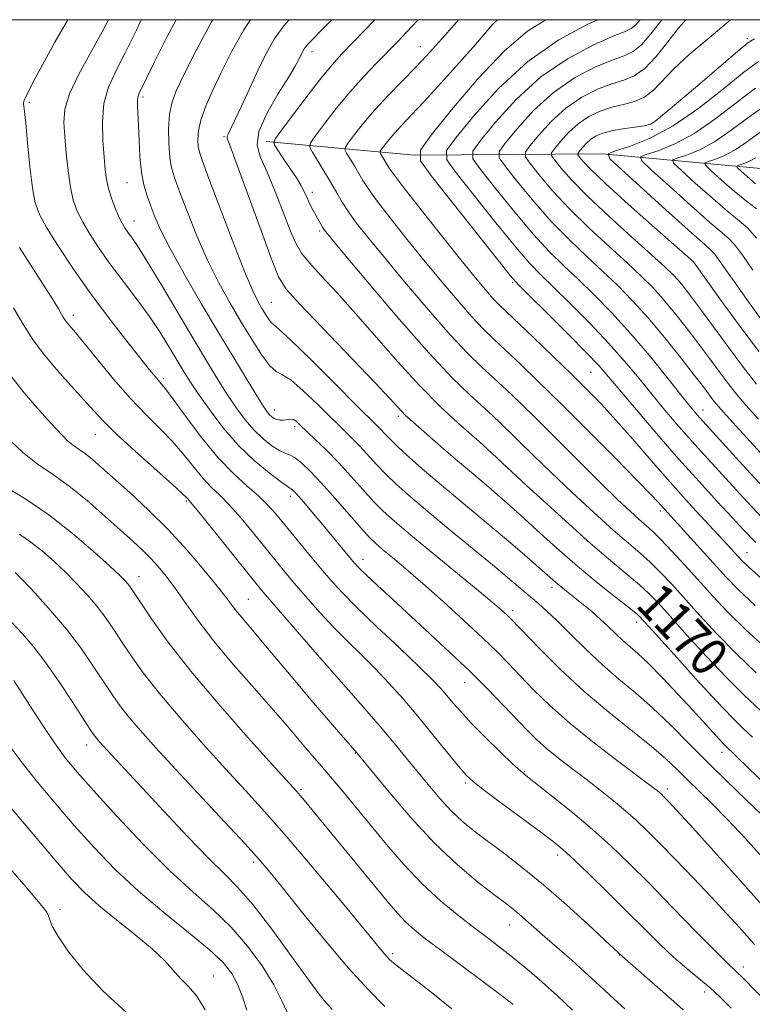
# Model space of a CAD drawing. Extents: x 2052300 to 2055200, y 329800 to 332700.
# Drawn here: x 2053755 to 2053910, y 332293 to 332500 of the extents above; entities that cross this region are included whole.
import ezdxf
from ezdxf.enums import TextEntityAlignment as Align

# ---------------------------------------------------------------- set-up
doc = ezdxf.new("R2010")
doc.units = 0
doc.header["$MEASUREMENT"] = 0
for name, color, linetype, lineweight in [('32000', 7, 'Continuous', 0), ('DTM HARD BREAKLINE', 7, 'Continuous', 0), ('DTM SPOT ELEVATION', 2, 'Continuous', 13), ('INDEX CONTOUR', 41, 'Continuous', 13), ('INDEX CONTOUR LABEL', 244, 'Continuous', 0), ('INTERMEDIATE CONTOUR', 44, 'Continuous', 0)]:
    doc.layers.add(name, color=color, linetype=linetype, lineweight=lineweight)
doc.styles.add('Style-ITALICS', font='ITALICS.shx')

msp = doc.modelspace()

# ---------------------------------------------------------------- linework, layer by layer
at = {"layer": '32000', "flags": 128}
msp.add_lwpolyline([(2052500, 330000), (2055000, 330000), (2055000, 332500), (2052500, 332500), (2052500, 330000)], dxfattribs=at)
at = {"layer": 'DTM HARD BREAKLINE'}
msp.add_polyline3d([(2053807.15, 332474.33, 1168.36), (2053838.41, 332471.45, 1160.03), (2053878.04, 332471.71, 1146.11), (2053917.41, 332468.11, 1134.73), (2053972.48, 332467.74, 1115.74), (2054019.3, 332459.16, 1098.57), (2054072.89, 332455.36, 1071.24), (2054112.53, 332456.03, 1051.73), (2054149.92, 332455.5, 1028.16), (2054182.85, 332456.26, 1009.16), (2054210.14, 332446.33, 983.76), (2054225.735, 332450.51, 972.635), (2054240.937, 332460.734, 962.26), (2054252.059, 332470.163, 951.51)], dxfattribs=at)
at = {"layer": 'DTM SPOT ELEVATION'}
for p in [(2053908.55, 332496.03, 1148.35), (2053839.58, 332494.35, 1164.77), (2053816.77, 332493.3, 1169.48), (2053781.13, 332483.74, 1177.67), (2053757.18, 332482.57, 1183.73), (2053888.45, 332476.93, 1147.7), (2053798.22, 332475.34, 1172.2), (2053777.75, 332465.64, 1178.9), (2053816.88, 332463.62, 1167.48), (2053779.25, 332457.6, 1179.3), (2053818.38, 332455.52, 1168.28), (2053897.21, 332449.02, 1147.98), (2053859.11, 332444.69, 1160.18), (2053808.24, 332440.47, 1173.08), (2053766.44, 332437.75, 1185.5), (2053875.49, 332425.74, 1160.98), (2053785.46, 332424.36, 1183.7), (2053808.85, 332417.79, 1177.38), (2053899.23, 332417.78, 1155.28), (2053834.98, 332416.42, 1172.38), (2053771.1, 332412.63, 1188.8), (2053813.12, 332414.26, 1178.38), (2053852.54, 332410.74, 1169.98), (2053790.27, 332398.61, 1188.2), (2053812.21, 332399.62, 1182.48), (2053890.17, 332396.52, 1164.38), (2053908.46, 332387.76, 1161.18), (2053827.55, 332386.35, 1181.38), (2053780.31, 332382.71, 1193.3), (2053867.34, 332380.4, 1174.48), (2053803.36, 332377.89, 1189.08), (2053859.06, 332375.5, 1177.58), (2053885.21, 332373.03, 1172.58), (2053818.49, 332365.65, 1187.98), (2053848.96, 332360.33, 1182.78), (2053769.28, 332347.22, 1200.62), (2053825.9, 332345.54, 1190.08), (2053903.18, 332345.69, 1174.58), (2053861.58, 332341.65, 1183.86), (2053849.19, 332339.24, 1186.26), (2053891.67, 332337.98, 1179.56), (2053814.47, 332337.78, 1193.76), (2053868.57, 332324.08, 1186.46), (2053804.49, 332322.48, 1198.36), (2053763.66, 332312.62, 1207.5), (2053858.41, 332309.33, 1190.76), (2053833.77, 332303.23, 1195.66), (2053881.54, 332302.96, 1188.06), (2053907.71, 332300.49, 1183.46), (2053796.06, 332298.53, 1205.2), (2053899.56, 332295.16, 1186.56), (2053818.88, 332294.05, 1199.96)]:
    msp.add_point(p, dxfattribs=at)
at = {"layer": 'INDEX CONTOUR'}
for points in [[(2053913.315, 332311.652, 1180), (2053905.921, 332319.919, 1180), (2053900.832, 332325.577, 1180), (2053896.39, 332330.49, 1180), (2053893.572, 332333.581, 1180), (2053892.1, 332335.167, 1180), (2053890.894, 332336.404, 1180), (2053890.49, 332336.792, 1180), (2053890.087, 332337.15, 1180), (2053889.522, 332337.61, 1180), (2053888.267, 332338.568, 1180), (2053881.485, 332343.639, 1180), (2053876.326, 332347.594, 1180), (2053871.214, 332351.728, 1180), (2053866.938, 332355.523, 1180), (2053863.496, 332358.874, 1180), (2053860.692, 332361.775, 1180), (2053858.276, 332364.298, 1180), (2053855.796, 332366.815, 1180), (2053852.744, 332369.771, 1180), (2053848.801, 332373.447, 1180), (2053844.399, 332377.453, 1180), (2053840.151, 332381.23, 1180), (2053836.571, 332384.326, 1180), (2053833.747, 332386.703, 1180), (2053831.664, 332388.43, 1180), (2053830.213, 332389.665, 1180), (2053828.914, 332390.926, 1180), (2053827.189, 332392.815, 1180), (2053821.664, 332399.155, 1180), (2053818.776, 332402.403, 1180), (2053816.427, 332404.895, 1180), (2053814.618, 332406.614, 1180), (2053813.236, 332407.684, 1180), (2053812.148, 332408.263, 1180), (2053811.122, 332408.665, 1180), (2053809.903, 332409.241, 1180), (2053808.307, 332410.268, 1180), (2053806.452, 332411.744, 1180), (2053804.523, 332413.592, 1180), (2053802.666, 332415.747, 1180), (2053800.865, 332418.177, 1180), (2053799.06, 332420.863, 1180), (2053797.161, 332423.849, 1180), (2053794.947, 332427.469, 1180), (2053792.163, 332432.119, 1180), (2053785.108, 332443.992, 1180), (2053782.025, 332449.095, 1180), (2053779.962, 332452.37, 1180), (2053778.727, 332454.189, 1180), (2053777.958, 332455.241, 1180), (2053777.338, 332456.131, 1180), (2053776.737, 332457.147, 1180), (2053776.073, 332458.497, 1180), (2053775.3, 332460.305, 1180), (2053774.519, 332462.377, 1180), (2053773.869, 332464.441, 1180), (2053773.447, 332466.339, 1180), (2053773.177, 332468.388, 1180), (2053772.941, 332471.023, 1180), (2053772.685, 332474.511, 1180), (2053772.598, 332478.469, 1180), (2053772.933, 332482.347, 1180), (2053773.885, 332485.783, 1180), (2053775.411, 332489.16, 1180), (2053777.411, 332493.05, 1180), (2053779.752, 332497.799, 1180), (2053780.8, 332500.001, 1180)], [(2053911.292, 332354.507, 1170), (2053907.883, 332357.723, 1170), (2053904.137, 332361.421, 1170), (2053899.963, 332365.826, 1170), (2053895.812, 332370.378, 1170), (2053892.274, 332374.324, 1170), (2053889.737, 332377.131, 1170), (2053887.794, 332379.146, 1170), (2053885.837, 332380.933, 1170), (2053879.765, 332385.979, 1170), (2053874.874, 332390.204, 1170), (2053868.564, 332395.88, 1170), (2053862.019, 332401.885, 1170), (2053853.713, 332409.571, 1170), (2053852.058, 332411.075, 1170), (2053847.59, 332415.03, 1170), (2053843.803, 332418.551, 1170), (2053839.432, 332422.926, 1170), (2053834.854, 332427.918, 1170), (2053825.968, 332438.087, 1170), (2053822.051, 332442.433, 1170), (2053818.739, 332446.027, 1170), (2053816.22, 332448.805, 1170), (2053814.572, 332450.844, 1170), (2053813.418, 332452.8, 1170), (2053812.272, 332455.469, 1170), (2053809.039, 332463.821, 1170), (2053807.333, 332467.912, 1170), (2053805.93, 332470.986, 1170), (2053805.21, 332473.565, 1170), (2053805.581, 332476.465, 1170), (2053807.244, 332480.225, 1170), (2053809.586, 332484.288, 1170), (2053811.79, 332487.82, 1170), (2053813.224, 332490.196, 1170), (2053814.006, 332491.621, 1170), (2053814.781, 332493.214, 1170), (2053815.133, 332493.838, 1170), (2053815.546, 332494.42, 1170), (2053816.145, 332495.085, 1170), (2053819.624, 332498.644, 1170), (2053820.929, 332500.001, 1170)], [(2053910.346, 332389.894, 1160), (2053907.809, 332392.464, 1160), (2053905.335, 332395.121, 1160), (2053902.189, 332398.524, 1160), (2053898.369, 332402.702, 1160), (2053894.051, 332407.525, 1160), (2053889.48, 332412.765, 1160), (2053885.158, 332417.811, 1160), (2053879.282, 332424.784, 1160), (2053877.278, 332427.062, 1160), (2053874.626, 332429.851, 1160), (2053870.673, 332433.841, 1160), (2053866.244, 332438.25, 1160), (2053862.528, 332441.924, 1160), (2053860.285, 332444.171, 1160), (2053858.55, 332446.127, 1160), (2053855.929, 332449.391, 1160), (2053841.972, 332467.048, 1160), (2053839.651, 332470.303, 1160), (2053839.627, 332472.541, 1160), (2053841.881, 332475.683, 1160), (2053846.215, 332481.044, 1160), (2053851.731, 332487.535, 1160), (2053857.355, 332493.465, 1160), (2053862.214, 332497.55, 1160), (2053866.046, 332500.001, 1160)], [(2053910.461, 332423.261, 1150), (2053907.734, 332426.717, 1150), (2053904.688, 332430.783, 1150), (2053898.88, 332438.745, 1150), (2053896.793, 332441.555, 1150), (2053895.237, 332443.563, 1150), (2053894.002, 332445.047, 1150), (2053892.813, 332446.345, 1150), (2053891.137, 332447.967, 1150), (2053888.375, 332450.476, 1150), (2053884.197, 332454.207, 1150), (2053879.351, 332458.586, 1150), (2053874.849, 332462.817, 1150), (2053871.501, 332466.238, 1150), (2053869.276, 332468.752, 1150), (2053867.939, 332470.404, 1150), (2053867.289, 332471.316, 1150), (2053867.282, 332471.943, 1150), (2053867.913, 332472.823, 1150), (2053869.152, 332474.335, 1150), (2053870.871, 332476.23, 1150), (2053872.918, 332478.099, 1150), (2053875.159, 332479.612, 1150), (2053877.524, 332480.747, 1150), (2053879.961, 332481.559, 1150), (2053882.409, 332482.142, 1150), (2053884.756, 332482.751, 1150), (2053886.884, 332483.679, 1150), (2053888.76, 332485.161, 1150), (2053893.133, 332489.717, 1150), (2053896.316, 332492.642, 1150), (2053899.98, 332495.783, 1150), (2053904.974, 332500.001, 1150)], [(2053910.456, 332460.178, 1140), (2053908.35, 332461.748, 1140), (2053905.736, 332463.911, 1140), (2053903.043, 332466.279, 1140), (2053900.878, 332468.234, 1140), (2053899.722, 332469.332, 1140), (2053899.56, 332469.815, 1140), (2053900.256, 332470.097, 1140), (2053901.664, 332470.543, 1140), (2053903.62, 332471.329, 1140), (2053905.955, 332472.578, 1140), (2053908.558, 332474.358, 1140), (2053911.558, 332476.518, 1140)], [(2053882.747, 332291.619, 1190), (2053880.426, 332293.72, 1190), (2053876.476, 332297.429, 1190), (2053874.252, 332299.469, 1190), (2053871.526, 332301.876, 1190), (2053865.847, 332306.81, 1190), (2053861.879, 332310.347, 1190), (2053860.433, 332311.611, 1190), (2053859.091, 332312.705, 1190), (2053857.463, 332313.954, 1190), (2053855.112, 332315.729, 1190), (2053851.72, 332318.353, 1190), (2053847.448, 332321.944, 1190), (2053842.577, 332326.573, 1190), (2053837.458, 332332.112, 1190), (2053832.737, 332337.64, 1190), (2053829.126, 332342.041, 1190), (2053825.91, 332345.974, 1190), (2053822.36, 332349.981, 1190), (2053819.731, 332352.986, 1190), (2053816.584, 332356.659, 1190), (2053813.13, 332360.777, 1190), (2053806.651, 332368.563, 1190), (2053804.254, 332371.379, 1190), (2053802.446, 332373.482, 1190), (2053801.075, 332375.121, 1190), (2053799.944, 332376.579, 1190), (2053798.662, 332378.285, 1190), (2053796.791, 332380.701, 1190), (2053794.007, 332384.133, 1190), (2053790.478, 332388.259, 1190), (2053786.485, 332392.598, 1190), (2053782.328, 332396.718, 1190), (2053778.364, 332400.388, 1190), (2053772.408, 332405.697, 1190), (2053770.518, 332407.341, 1190), (2053769.028, 332408.543, 1190), (2053767.709, 332409.485, 1190), (2053766.484, 332410.333, 1190), (2053765.322, 332411.247, 1190), (2053764.156, 332412.382, 1190), (2053762.804, 332413.864, 1190), (2053761.051, 332415.815, 1190), (2053758.761, 332418.328, 1190), (2053756.104, 332421.391, 1190), (2053753.327, 332424.96, 1190)], [(2053821.046, 332291.538, 1200), (2053819.317, 332293.406, 1200), (2053818.007, 332295.05, 1200), (2053812.561, 332302.63, 1200), (2053808.321, 332308.403, 1200), (2053804.291, 332313.624, 1200), (2053801.161, 332317.237, 1200), (2053798.362, 332320.049, 1200), (2053795.011, 332323.336, 1200), (2053790.53, 332327.977, 1200), (2053785.559, 332333.275, 1200), (2053772.786, 332347.025, 1200), (2053771.949, 332347.957, 1200), (2053771.337, 332348.677, 1200), (2053770.819, 332349.357, 1200), (2053770.043, 332350.508, 1200), (2053766.23, 332356.365, 1200), (2053763.335, 332360.719, 1200), (2053760.464, 332364.842, 1200), (2053758.012, 332368.037, 1200), (2053755.761, 332370.615, 1200), (2053753.34, 332373.141, 1200)]]:
    msp.add_polyline3d(points, dxfattribs=at)
at = {"layer": 'INTERMEDIATE CONTOUR'}
for points in [[(2053912.896, 332292.763, 1184), (2053907.643, 332298.077, 1184), (2053904.419, 332301.192, 1184), (2053901.87, 332303.728, 1184), (2053897.785, 332307.897, 1184), (2053892.791, 332313.022, 1184), (2053887.826, 332318.094, 1184), (2053883.584, 332322.346, 1184), (2053879.79, 332325.975, 1184), (2053875.926, 332329.422, 1184), (2053871.68, 332332.972, 1184), (2053867.553, 332336.292, 1184), (2053862.203, 332340.502, 1184), (2053860.779, 332341.698, 1184), (2053859.071, 332343.28, 1184), (2053856.438, 332345.803, 1184), (2053853.303, 332348.872, 1184), (2053850.354, 332351.852, 1184), (2053848.122, 332354.248, 1184), (2053846.498, 332356.118, 1184), (2053845.213, 332357.658, 1184), (2053843.95, 332359.118, 1184), (2053842.194, 332360.965, 1184), (2053839.384, 332363.717, 1184), (2053835.221, 332367.661, 1184), (2053830.47, 332372.14, 1184), (2053826.157, 332376.263, 1184), (2053823.034, 332379.394, 1184), (2053820.723, 332381.909, 1184), (2053818.567, 332384.439, 1184), (2053816.08, 332387.433, 1184), (2053809.141, 332395.891, 1184), (2053807.425, 332397.831, 1184), (2053805.529, 332399.68, 1184), (2053803.144, 332401.743, 1184), (2053800.278, 332404.322, 1184), (2053797.015, 332407.703, 1184), (2053793.508, 332411.977, 1184), (2053790.184, 332416.407, 1184), (2053787.537, 332420.05, 1184), (2053785.905, 332422.229, 1184), (2053785.012, 332423.325, 1184), (2053784.422, 332423.986, 1184), (2053783.719, 332424.818, 1184), (2053782.543, 332426.273, 1184), (2053777.54, 332432.555, 1184), (2053773.854, 332437.298, 1184), (2053769.973, 332442.501, 1184), (2053766.339, 332447.682, 1184), (2053763.218, 332452.403, 1184), (2053760.833, 332456.237, 1184), (2053759.315, 332458.996, 1184), (2053758.432, 332461.451, 1184), (2053757.857, 332464.606, 1184), (2053757.331, 332469.093, 1184), (2053756.839, 332474.043, 1184), (2053756.438, 332478.212, 1184), (2053756.167, 332480.677, 1184), (2053756.018, 332481.81, 1184), (2053755.971, 332482.305, 1184), (2053756.066, 332482.841, 1184), (2053756.574, 332484.035, 1184), (2053757.825, 332486.487, 1184), (2053759.99, 332490.511, 1184), (2053762.604, 332495.244, 1184), (2053765.315, 332500.001, 1184)], [(2053910.086, 332305.192, 1182), (2053906.881, 332308.765, 1182), (2053904.217, 332311.687, 1182), (2053900.94, 332315.213, 1182), (2053897.212, 332319.145, 1182), (2053893.428, 332323.077, 1182), (2053890.042, 332326.55, 1182), (2053887.365, 332329.243, 1182), (2053885.122, 332331.393, 1182), (2053882.894, 332333.375, 1182), (2053880.351, 332335.488, 1182), (2053877.531, 332337.73, 1182), (2053874.559, 332340.023, 1182), (2053871.573, 332342.293, 1182), (2053868.736, 332344.475, 1182), (2053866.223, 332346.506, 1182), (2053864.115, 332348.385, 1182), (2053862.127, 332350.347, 1182), (2053857.079, 332355.627, 1182), (2053853.74, 332359.064, 1182), (2053849.961, 332362.821, 1182), (2053845.861, 332366.727, 1182), (2053841.647, 332370.631, 1182), (2053833.798, 332377.838, 1182), (2053830.618, 332380.786, 1182), (2053828.238, 332383.02, 1182), (2053826.755, 332384.459, 1182), (2053825.748, 332385.537, 1182), (2053824.669, 332386.818, 1182), (2053819.085, 332393.568, 1182), (2053817.116, 332395.913, 1182), (2053815.398, 332397.932, 1182), (2053814.065, 332399.473, 1182), (2053813.199, 332400.438, 1182), (2053812.698, 332400.948, 1182), (2053812.409, 332401.181, 1182), (2053812.138, 332401.338, 1182), (2053811.517, 332401.734, 1182), (2053810.135, 332402.709, 1182), (2053807.726, 332404.524, 1182), (2053804.6, 332407.128, 1182), (2053801.219, 332410.387, 1182), (2053797.991, 332414.111, 1182), (2053795.14, 332417.864, 1182), (2053792.838, 332421.152, 1182), (2053791.171, 332423.651, 1182), (2053789.861, 332425.729, 1182), (2053786.904, 332430.661, 1182), (2053784.89, 332433.891, 1182), (2053782.503, 332437.451, 1182), (2053779.788, 332441.177, 1182), (2053776.956, 332444.911, 1182), (2053774.264, 332448.496, 1182), (2053771.927, 332451.795, 1182), (2053769.989, 332454.762, 1182), (2053768.453, 332457.367, 1182), (2053767.307, 332459.658, 1182), (2053766.47, 332461.97, 1182), (2053765.847, 332464.712, 1182), (2053765.354, 332468.136, 1182), (2053764.959, 332471.873, 1182), (2053764.647, 332475.397, 1182), (2053764.46, 332478.364, 1182), (2053764.676, 332481.161, 1182), (2053765.632, 332484.357, 1182), (2053767.525, 332488.353, 1182), (2053769.997, 332492.866, 1182), (2053772.551, 332497.446, 1182), (2053773.882, 332500.001, 1182)], [(2053911.76, 332323.509, 1178), (2053908.056, 332327.581, 1178), (2053904.352, 332331.529, 1178), (2053901.062, 332334.874, 1178), (2053895.819, 332340.003, 1178), (2053893.684, 332342.126, 1178), (2053891.37, 332344.325, 1178), (2053888.339, 332346.934, 1178), (2053879.329, 332354.103, 1178), (2053874.146, 332358.476, 1178), (2053869.15, 332363.113, 1178), (2053864.79, 332367.457, 1178), (2053858.573, 332373.909, 1178), (2053857.964, 332374.506, 1178), (2053857.161, 332375.241, 1178), (2053855.569, 332376.614, 1178), (2053852.585, 332379.109, 1178), (2053837.626, 332391.445, 1178), (2053834.189, 332394.335, 1178), (2053831.81, 332396.475, 1178), (2053829.772, 332398.538, 1178), (2053827.496, 332401.038, 1178), (2053824.977, 332403.858, 1178), (2053822.347, 332406.721, 1178), (2053819.757, 332409.375, 1178), (2053817.407, 332411.666, 1178), (2053814.229, 332414.689, 1178), (2053813.409, 332415.411, 1178), (2053812.847, 332415.759, 1178), (2053812.363, 332415.851, 1178), (2053811.877, 332415.792, 1178), (2053811.336, 332415.688, 1178), (2053810.708, 332415.627, 1178), (2053810.037, 332415.647, 1178), (2053809.386, 332415.769, 1178), (2053808.807, 332416.011, 1178), (2053808.294, 332416.359, 1178), (2053807.826, 332416.797, 1178), (2053807.34, 332417.383, 1178), (2053806.589, 332418.491, 1178), (2053805.282, 332420.573, 1178), (2053803.2, 332423.965, 1178), (2053800.422, 332428.547, 1178), (2053797.102, 332434.08, 1178), (2053793.448, 332440.242, 1178), (2053789.897, 332446.355, 1178), (2053786.941, 332451.656, 1178), (2053784.933, 332455.591, 1178), (2053783.664, 332458.448, 1178), (2053782.784, 332460.726, 1178), (2053782.012, 332462.88, 1178), (2053781.339, 332465.196, 1178), (2053780.824, 332467.917, 1178), (2053780.503, 332471.168, 1178), (2053780.321, 332474.587, 1178), (2053780.203, 332477.692, 1178), (2053780.012, 332481.855, 1178), (2053780.008, 332483.07, 1178), (2053780.115, 332483.889, 1178), (2053780.321, 332484.49, 1178), (2053783.533, 332490.994, 1178), (2053786.258, 332496.427, 1178), (2053788.113, 332500.001, 1178)], [(2053911.691, 332332.461, 1176), (2053906.474, 332337.416, 1176), (2053901.138, 332342.596, 1176), (2053896.432, 332347.319, 1176), (2053892.321, 332351.469, 1176), (2053888.574, 332355.072, 1176), (2053884.989, 332358.199, 1176), (2053881.477, 332361.109, 1176), (2053877.98, 332364.107, 1176), (2053874.493, 332367.376, 1176), (2053871.226, 332370.615, 1176), (2053868.437, 332373.399, 1176), (2053866.296, 332375.43, 1176), (2053864.593, 332376.933, 1176), (2053858.922, 332381.73, 1176), (2053855.574, 332384.527, 1176), (2053845.929, 332392.489, 1176), (2053841.178, 332396.432, 1176), (2053837.45, 332399.59, 1176), (2053834.618, 332402.098, 1176), (2053832.355, 332404.26, 1176), (2053830.376, 332406.322, 1176), (2053826.843, 332410.173, 1176), (2053825.114, 332411.943, 1176), (2053817.935, 332418.987, 1176), (2053814.938, 332421.844, 1176), (2053812.36, 332424.05, 1176), (2053810.567, 332425.197, 1176), (2053809.248, 332425.905, 1176), (2053807.92, 332427.058, 1176), (2053806.207, 332429.325, 1176), (2053804.142, 332432.531, 1176), (2053801.865, 332436.29, 1176), (2053799.5, 332440.302, 1176), (2053797.114, 332444.604, 1176), (2053794.761, 332449.322, 1176), (2053792.513, 332454.447, 1176), (2053790.512, 332459.439, 1176), (2053788.918, 332463.622, 1176), (2053787.841, 332466.563, 1176), (2053787.186, 332468.788, 1176), (2053786.809, 332471.062, 1176), (2053786.596, 332473.938, 1176), (2053786.557, 332477.105, 1176), (2053786.733, 332480.038, 1176), (2053787.199, 332482.449, 1176), (2053788.163, 332484.991, 1176), (2053789.865, 332488.551, 1176), (2053792.438, 332493.68, 1176), (2053795.591, 332499.577, 1176), (2053795.846, 332500.001, 1176)], [(2053912.72, 332338.548, 1174), (2053908.731, 332342.384, 1174), (2053906.32, 332344.727, 1174), (2053903.598, 332347.414, 1174), (2053902.701, 332348.356, 1174), (2053896.968, 332354.647, 1174), (2053893.902, 332357.961, 1174), (2053890.655, 332361.395, 1174), (2053887.717, 332364.383, 1174), (2053885.447, 332366.519, 1174), (2053882.208, 332369.325, 1174), (2053880.734, 332370.704, 1174), (2053879.193, 332372.198, 1174), (2053877.537, 332373.757, 1174), (2053875.75, 332375.328, 1174), (2053873.945, 332376.829, 1174), (2053872.271, 332378.175, 1174), (2053869.621, 332380.269, 1174), (2053868.553, 332381.141, 1174), (2053867.531, 332382.019, 1174), (2053864.577, 332384.634, 1174), (2053862.137, 332386.763, 1174), (2053859.08, 332389.393, 1174), (2053855.574, 332392.363, 1174), (2053847.907, 332398.745, 1174), (2053844.09, 332401.944, 1174), (2053840.521, 332405, 1174), (2053837.401, 332407.74, 1174), (2053834.938, 332409.982, 1174), (2053833.255, 332411.606, 1174), (2053832.151, 332412.751, 1174), (2053831.339, 332413.624, 1174), (2053830.471, 332414.51, 1174), (2053826.121, 332418.832, 1174), (2053821.657, 332423.293, 1174), (2053816.594, 332428.33, 1174), (2053812.299, 332432.523, 1174), (2053809.791, 332434.836, 1174), (2053808.66, 332435.778, 1174), (2053808.139, 332436.244, 1174), (2053807.599, 332436.958, 1174), (2053806.949, 332437.969, 1174), (2053806.231, 332439.153, 1174), (2053805.434, 332440.555, 1174), (2053804.316, 332442.879, 1174), (2053802.581, 332446.989, 1174), (2053800.093, 332453.303, 1174), (2053797.36, 332460.429, 1174), (2053795.053, 332466.518, 1174), (2053793.671, 332470.213, 1174), (2053793.039, 332472.115, 1174), (2053792.816, 332473.314, 1174), (2053792.736, 332474.724, 1174), (2053792.87, 332476.56, 1174), (2053793.368, 332478.862, 1174), (2053794.345, 332481.667, 1174), (2053795.777, 332484.998, 1174), (2053797.604, 332488.875, 1174), (2053799.789, 332493.265, 1174), (2053802.389, 332497.898, 1174), (2053803.816, 332500.001, 1174)], [(2053909.609, 332348.882, 1172), (2053907.69, 332350.724, 1172), (2053905.354, 332353.002, 1172), (2053902.114, 332356.353, 1172), (2053897.75, 332361.095, 1172), (2053893.088, 332366.269, 1172), (2053889.223, 332370.6, 1172), (2053886.881, 332373.195, 1172), (2053885.361, 332374.702, 1172), (2053883.597, 332376.151, 1172), (2053880.767, 332378.365, 1172), (2053877.021, 332381.343, 1172), (2053872.755, 332384.874, 1172), (2053868.356, 332388.713, 1172), (2053864.201, 332392.465, 1172), (2053860.659, 332395.702, 1172), (2053857.976, 332398.123, 1172), (2053855.903, 332399.943, 1172), (2053854.065, 332401.506, 1172), (2053849.951, 332404.942, 1172), (2053847.414, 332407.095, 1172), (2053844.507, 332409.608, 1172), (2053837.493, 332415.758, 1172), (2053836.446, 332416.71, 1172), (2053835.688, 332417.461, 1172), (2053833.184, 332420.176, 1172), (2053830.003, 332423.555, 1172), (2053814.239, 332440.067, 1172), (2053811.354, 332443.272, 1172), (2053809.741, 332445.859, 1172), (2053808.193, 332449.74, 1172), (2053805.832, 332456.146, 1172), (2053800.772, 332469.933, 1172), (2053799.432, 332473.542, 1172), (2053798.919, 332475.003, 1172), (2053798.889, 332475.442, 1172), (2053799.078, 332475.867, 1172), (2053799.555, 332476.817, 1172), (2053800.471, 332478.715, 1172), (2053801.908, 332481.802, 1172), (2053803.664, 332485.606, 1172), (2053805.466, 332489.472, 1172), (2053807.133, 332492.889, 1172), (2053808.836, 332495.908, 1172), (2053810.836, 332498.725, 1172), (2053811.973, 332500.001, 1172)], [(2053910.412, 332362.443, 1168), (2053906.16, 332366.489, 1168), (2053902.175, 332370.557, 1168), (2053898.535, 332374.487, 1168), (2053892.594, 332381.066, 1168), (2053890.228, 332383.587, 1168), (2053888.077, 332385.715, 1168), (2053885.949, 332387.616, 1168), (2053883.487, 332389.708, 1168), (2053880.296, 332392.472, 1168), (2053876.154, 332396.204, 1168), (2053871.553, 332400.458, 1168), (2053867.159, 332404.605, 1168), (2053863.51, 332408.131, 1168), (2053856.532, 332415.024, 1168), (2053854.816, 332416.651, 1168), (2053850.053, 332420.978, 1168), (2053846.338, 332424.581, 1168), (2053841.371, 332429.837, 1168), (2053835.161, 332436.892, 1168), (2053828.798, 332444.375, 1168), (2053823.642, 332450.535, 1168), (2053820.684, 332454.093, 1168), (2053819.422, 332455.653, 1168), (2053818.98, 332456.291, 1168), (2053818.631, 332456.899, 1168), (2053816.692, 332460.452, 1168), (2053816.165, 332461.525, 1168), (2053815.671, 332462.643, 1168), (2053815.125, 332463.845, 1168), (2053814.418, 332465.177, 1168), (2053813.479, 332466.664, 1168), (2053811.308, 332469.819, 1168), (2053810.323, 332471.303, 1168), (2053808.939, 332473.496, 1168), (2053808.703, 332474.092, 1168), (2053809.093, 332474.953, 1168), (2053810.444, 332476.818, 1168), (2053812.914, 332480.13, 1168), (2053815.956, 332484.162, 1168), (2053818.846, 332487.891, 1168), (2053821.08, 332490.593, 1168), (2053823.031, 332492.732, 1168), (2053830.05, 332500.001, 1168)], [(2053912.91, 332367.196, 1166), (2053908.182, 332371.557, 1166), (2053904.388, 332375.286, 1166), (2053901.259, 332378.595, 1166), (2053895.45, 332385.001, 1166), (2053892.661, 332388.03, 1166), (2053890.316, 332390.497, 1166), (2053888.602, 332392.184, 1166), (2053887.22, 332393.428, 1166), (2053885.751, 332394.708, 1166), (2053883.818, 332396.459, 1166), (2053881.201, 332398.925, 1166), (2053877.722, 332402.307, 1166), (2053873.346, 332406.65, 1166), (2053864.208, 332415.776, 1166), (2053860.645, 332419.282, 1166), (2053857.752, 332422.06, 1166), (2053855.187, 332424.448, 1166), (2053852.603, 332426.82, 1166), (2053849.634, 332429.696, 1166), (2053845.908, 332433.636, 1166), (2053841.253, 332438.928, 1166), (2053836.284, 332444.79, 1166), (2053831.816, 332450.169, 1166), (2053828.472, 332454.259, 1166), (2053826.122, 332457.245, 1166), (2053824.444, 332459.556, 1166), (2053823.138, 332461.584, 1166), (2053821.978, 332463.563, 1166), (2053820.758, 332465.69, 1166), (2053819.354, 332468.056, 1166), (2053816.865, 332472.124, 1166), (2053816.315, 332473.175, 1166), (2053816.469, 332474.042, 1166), (2053817.462, 332475.471, 1166), (2053819.349, 332477.989, 1166), (2053821.89, 332481.269, 1166), (2053824.764, 332484.767, 1166), (2053827.681, 332488.025, 1166), (2053830.448, 332490.915, 1166), (2053834.935, 332495.465, 1166), (2053836.733, 332497.356, 1166), (2053839.123, 332500.001, 1166)], [(2053910.204, 332376.625, 1164), (2053906.613, 332380.005, 1164), (2053904.078, 332382.599, 1164), (2053889.749, 332398.336, 1164), (2053888.275, 332399.912, 1164), (2053885.409, 332402.876, 1164), (2053880.75, 332407.611, 1164), (2053875.056, 332413.345, 1164), (2053869.372, 332419.011, 1164), (2053864.55, 332423.748, 1164), (2053860.663, 332427.496, 1164), (2053857.59, 332430.395, 1164), (2053855.152, 332432.662, 1164), (2053852.929, 332434.812, 1164), (2053850.445, 332437.434, 1164), (2053847.346, 332440.964, 1164), (2053843.771, 332445.205, 1164), (2053839.989, 332449.802, 1164), (2053836.275, 332454.395, 1164), (2053832.944, 332458.603, 1164), (2053830.321, 332462.035, 1164), (2053828.609, 332464.442, 1164), (2053827.527, 332466.15, 1164), (2053826.672, 332467.619, 1164), (2053825.738, 332469.193, 1164), (2053824.083, 332471.897, 1164), (2053823.717, 332472.596, 1164), (2053823.82, 332473.174, 1164), (2053824.48, 332474.124, 1164), (2053825.761, 332475.824, 1164), (2053827.631, 332478.184, 1164), (2053830.03, 332480.995, 1164), (2053832.858, 332484.046, 1164), (2053838.585, 332489.936, 1164), (2053840.903, 332492.379, 1164), (2053842.896, 332494.563, 1164), (2053844.775, 332496.694, 1164), (2053846.721, 332498.932, 1164), (2053847.673, 332500.001, 1164)], [(2053912.228, 332381.692, 1162), (2053908.889, 332384.667, 1162), (2053907.306, 332386.154, 1162), (2053906.51, 332386.999, 1162), (2053904.362, 332389.348, 1162), (2053899.614, 332394.48, 1162), (2053896.164, 332398.248, 1162), (2053892.304, 332402.55, 1162), (2053888.289, 332407.136, 1162), (2053884.379, 332411.64, 1162), (2053880.834, 332415.669, 1162), (2053877.788, 332418.988, 1162), (2053874.864, 332421.996, 1162), (2053871.557, 332425.253, 1162), (2053867.572, 332429.105, 1162), (2053863.463, 332433.043, 1162), (2053857.7, 332438.504, 1162), (2053856.225, 332439.926, 1162), (2053854.982, 332441.232, 1162), (2053853.436, 332443.001, 1162), (2053851.257, 332445.62, 1162), (2053848.162, 332449.435, 1162), (2053844.077, 332454.533, 1162), (2053839.766, 332459.963, 1162), (2053836.197, 332464.516, 1162), (2053834.08, 332467.302, 1162), (2053833.075, 332468.736, 1162), (2053831.3, 332471.673, 1162), (2053831.119, 332472.019, 1162), (2053831.17, 332472.305, 1162), (2053831.497, 332472.777, 1162), (2053832.133, 332473.62, 1162), (2053833.062, 332474.791, 1162), (2053834.251, 332476.186, 1162), (2053835.725, 332477.781, 1162), (2053837.699, 332479.857, 1162), (2053840.433, 332482.781, 1162), (2053844.022, 332486.711, 1162), (2053847.875, 332490.995, 1162), (2053851.234, 332494.779, 1162), (2053854.931, 332499.026, 1162), (2053855.854, 332500.001, 1162)], [(2053911.529, 332395.245, 1158), (2053907.699, 332399.317, 1158), (2053898.792, 332409.028, 1158), (2053896.246, 332411.87, 1158), (2053893.574, 332414.937, 1158), (2053890.823, 332418.178, 1158), (2053888.099, 332421.469, 1158), (2053885.439, 332424.742, 1158), (2053882.602, 332428.148, 1158), (2053879.283, 332431.891, 1158), (2053875.333, 332436.046, 1158), (2053871.252, 332440.156, 1158), (2053867.697, 332443.636, 1158), (2053865.067, 332446.178, 1158), (2053862.71, 332448.619, 1158), (2053859.713, 332452.076, 1158), (2053855.512, 332457.222, 1158), (2053850.936, 332462.953, 1158), (2053847.165, 332467.718, 1158), (2053845.178, 332470.505, 1158), (2053845.158, 332472.421, 1158), (2053847.087, 332475.111, 1158), (2053850.87, 332479.731, 1158), (2053856.094, 332485.51, 1158), (2053862.271, 332491.188, 1158), (2053868.838, 332495.736, 1158), (2053874.925, 332499.036, 1158), (2053877.01, 332500.001, 1158)], [(2053912.713, 332400.596, 1156), (2053907.588, 332406.171, 1156), (2053898.44, 332416.216, 1156), (2053897.667, 332417.11, 1156), (2053896.489, 332418.545, 1156), (2053894.541, 332420.983, 1156), (2053891.595, 332424.701, 1156), (2053887.926, 332429.233, 1156), (2053883.939, 332433.932, 1156), (2053879.993, 332438.251, 1156), (2053876.259, 332442.062, 1156), (2053872.867, 332445.345, 1156), (2053869.85, 332448.185, 1156), (2053866.87, 332451.111, 1156), (2053863.497, 332454.761, 1156), (2053859.509, 332459.476, 1156), (2053855.521, 332464.403, 1156), (2053852.358, 332468.391, 1156), (2053850.706, 332470.708, 1156), (2053850.689, 332472.302, 1156), (2053852.294, 332474.539, 1156), (2053855.443, 332478.384, 1156), (2053859.813, 332483.201, 1156), (2053865.018, 332487.954, 1156), (2053870.609, 332491.789, 1156), (2053875.879, 332494.596, 1156), (2053880.062, 332496.444, 1156), (2053882.634, 332497.477, 1156), (2053884.05, 332498.126, 1156), (2053885.011, 332498.892, 1156), (2053885.967, 332500.001, 1156)], [(2053920.068, 332399.151, 1154), (2053906.192, 332414.372, 1154), (2053903.457, 332417.4, 1154), (2053902.064, 332418.987, 1154), (2053901.292, 332419.947, 1154), (2053899.274, 332422.634, 1154), (2053897.35, 332425.156, 1154), (2053894.534, 332428.775, 1154), (2053891.151, 332433.003, 1154), (2053887.649, 332437.183, 1154), (2053884.371, 332440.814, 1154), (2053881.232, 332444.013, 1154), (2053878.036, 332447.055, 1154), (2053874.633, 332450.192, 1154), (2053871.03, 332453.603, 1154), (2053867.281, 332457.446, 1154), (2053863.506, 332461.73, 1154), (2053860.106, 332465.853, 1154), (2053857.552, 332469.062, 1154), (2053856.234, 332470.911, 1154), (2053856.22, 332472.182, 1154), (2053857.5, 332473.967, 1154), (2053860.014, 332477.034, 1154), (2053863.499, 332480.877, 1154), (2053867.652, 332484.669, 1154), (2053872.125, 332487.73, 1154), (2053876.428, 332489.979, 1154), (2053880.029, 332491.483, 1154), (2053882.584, 332492.402, 1154), (2053884.487, 332493.291, 1154), (2053886.317, 332494.799, 1154), (2053888.492, 332497.34, 1154), (2053890.509, 332500.001, 1154)], [(2053910.878, 332415.84, 1152), (2053908.226, 332418.818, 1152), (2053906.262, 332421.125, 1152), (2053904.513, 332423.332, 1152), (2053902.587, 332425.901, 1152), (2053900.441, 332428.816, 1152), (2053898.115, 332431.951, 1152), (2053895.664, 332435.165, 1152), (2053893.194, 332438.282, 1152), (2053890.825, 332441.117, 1152), (2053888.592, 332443.58, 1152), (2053886.184, 332445.99, 1152), (2053883.205, 332448.765, 1152), (2053879.414, 332452.199, 1152), (2053875.19, 332456.094, 1152), (2053871.066, 332460.131, 1152), (2053867.503, 332463.984, 1152), (2053864.691, 332467.303, 1152), (2053862.745, 332469.733, 1152), (2053861.76, 332471.113, 1152), (2053861.751, 332472.063, 1152), (2053862.708, 332473.395, 1152), (2053864.582, 332475.685, 1152), (2053867.185, 332478.554, 1152), (2053870.285, 332481.384, 1152), (2053873.643, 332483.671, 1152), (2053876.976, 332485.363, 1152), (2053879.995, 332486.52, 1152), (2053882.508, 332487.288, 1152), (2053884.716, 332488.156, 1152), (2053886.919, 332489.696, 1152), (2053889.326, 332492.266, 1152), (2053891.783, 332495.359, 1152), (2053894.045, 332498.251, 1152), (2053895.585, 332500.001, 1152)], [(2053910.955, 332430.102, 1148), (2053906.788, 332435.665, 1148), (2053902.773, 332441.18, 1148), (2053897.178, 332448.981, 1148), (2053888.979, 332456.213, 1148), (2053883.509, 332461.078, 1148), (2053878.633, 332465.502, 1148), (2053875.498, 332468.492, 1148), (2053873.86, 332470.204, 1148), (2053873.132, 332471.076, 1148), (2053872.816, 332471.52, 1148), (2053872.813, 332471.823, 1148), (2053873.12, 332472.251, 1148), (2053873.722, 332472.985, 1148), (2053874.557, 332473.906, 1148), (2053875.552, 332474.814, 1148), (2053876.675, 332475.552, 1148), (2053878.072, 332476.131, 1148), (2053879.928, 332476.597, 1148), (2053882.31, 332476.995, 1148), (2053884.797, 332477.345, 1148), (2053886.85, 332477.661, 1148), (2053888.121, 332477.996, 1148), (2053889.049, 332478.555, 1148), (2053892.255, 332481.255, 1148), (2053894.94, 332483.49, 1148), (2053898.095, 332486.135, 1148), (2053901.455, 332488.993, 1148), (2053907.043, 332493.765, 1148), (2053908.484, 332494.953, 1148), (2053909.192, 332495.477, 1148), (2053910.064, 332495.975, 1148)], [(2053911.694, 332436.601, 1146), (2053908.464, 332441.028, 1146), (2053905.756, 332444.834, 1146), (2053902.481, 332449.502, 1146), (2053901.61, 332450.673, 1146), (2053900.881, 332451.464, 1146), (2053899.55, 332452.646, 1146), (2053896.761, 332455.096, 1146), (2053892.066, 332459.306, 1146), (2053882.055, 332468.375, 1146), (2053879.584, 332470.723, 1146), (2053879.238, 332471.755, 1146), (2053880.725, 332472.358, 1146), (2053883.736, 332473.314, 1146), (2053887.921, 332474.993, 1146), (2053892.914, 332477.663, 1146), (2053898.305, 332481.397, 1146), (2053903.491, 332485.469, 1146), (2053907.825, 332488.958, 1146), (2053910.888, 332491.208, 1146)], [(2053909.723, 332447.242, 1144), (2053907.714, 332450.117, 1144), (2053906.054, 332452.342, 1144), (2053904.749, 332453.788, 1144), (2053903.192, 332455.146, 1144), (2053900.623, 332457.313, 1144), (2053896.623, 332460.841, 1144), (2053892.107, 332464.903, 1144), (2053888.329, 332468.328, 1144), (2053886.295, 332470.259, 1144), (2053886.012, 332471.108, 1144), (2053887.235, 332471.604, 1144), (2053889.712, 332472.39, 1144), (2053893.153, 332473.772, 1144), (2053897.261, 332475.968, 1144), (2053901.722, 332479.051, 1144), (2053906.18, 332482.485, 1144), (2053910.264, 332485.586, 1144)], [(2053910.499, 332454.012, 1142), (2053908.618, 332456.112, 1142), (2053906.834, 332457.647, 1142), (2053904.487, 332459.531, 1142), (2053901.179, 332462.376, 1142), (2053897.575, 332465.591, 1142), (2053894.604, 332468.281, 1142), (2053893.009, 332469.795, 1142), (2053892.786, 332470.462, 1142), (2053893.745, 332470.85, 1142), (2053895.688, 332471.467, 1142), (2053898.387, 332472.55, 1142), (2053901.608, 332474.273, 1142), (2053905.14, 332476.705, 1142), (2053908.869, 332479.502, 1142), (2053912.704, 332482.214, 1142)], [(2053910.284, 332465.45, 1138), (2053908.51, 332466.967, 1138), (2053907.152, 332468.187, 1138), (2053906.434, 332468.868, 1138), (2053906.334, 332469.168, 1138), (2053906.766, 332469.343, 1138), (2053907.64, 332469.62, 1138), (2053908.854, 332470.106, 1138), (2053910.302, 332470.882, 1138)], [(2053905.151, 332291.771, 1186), (2053902.833, 332294.133, 1186), (2053900.666, 332296.115, 1186), (2053898.324, 332298.055, 1186), (2053895.763, 332300.134, 1186), (2053893.011, 332302.498, 1186), (2053890.069, 332305.267, 1186), (2053886.846, 332308.469, 1186), (2053883.225, 332312.108, 1186), (2053879.207, 332316.093, 1186), (2053875.258, 332319.949, 1186), (2053871.961, 332323.11, 1186), (2053869.646, 332325.235, 1186), (2053867.635, 332326.891, 1186), (2053864.996, 332328.877, 1186), (2053856.809, 332334.916, 1186), (2053853.106, 332337.668, 1186), (2053850.786, 332339.468, 1186), (2053849.276, 332340.886, 1186), (2053847.669, 332342.762, 1186), (2053842.277, 332349.391, 1186), (2053839.07, 332353.277, 1186), (2053835.972, 332356.912, 1186), (2053832.992, 332360.254, 1186), (2053830.061, 332363.362, 1186), (2053827.126, 332366.299, 1186), (2053824.203, 332369.163, 1186), (2053821.327, 332372.056, 1186), (2053818.535, 332375.04, 1186), (2053815.895, 332378.012, 1186), (2053813.474, 332380.831, 1186), (2053811.297, 332383.421, 1186), (2053809.195, 332385.97, 1186), (2053804.428, 332391.849, 1186), (2053801.819, 332395, 1186), (2053799.395, 332397.756, 1186), (2053797.349, 332399.833, 1186), (2053795.554, 332401.549, 1186), (2053793.803, 332403.373, 1186), (2053791.915, 332405.657, 1186), (2053789.814, 332408.294, 1186), (2053787.451, 332411.062, 1186), (2053784.784, 332413.825, 1186), (2053781.801, 332416.787, 1186), (2053778.5, 332420.237, 1186), (2053774.954, 332424.296, 1186), (2053771.551, 332428.409, 1186), (2053768.755, 332431.85, 1186), (2053766.903, 332434.088, 1186), (2053765.183, 332436.117, 1186), (2053764.736, 332436.724, 1186), (2053764.347, 332437.341, 1186), (2053763.35, 332439.064, 1186), (2053762.35, 332440.714, 1186), (2053760.622, 332443.466, 1186), (2053755.141, 332452.029, 1186)], [(2053895.043, 332291.415, 1188), (2053893.07, 332293.169, 1188), (2053881.564, 332303.251, 1188), (2053881.315, 332303.491, 1188), (2053878.46, 332306.169, 1188), (2053874.935, 332309.445, 1188), (2053870.404, 332313.567, 1188), (2053865.589, 332317.769, 1188), (2053861.103, 332321.427, 1188), (2053857.122, 332324.481, 1188), (2053853.715, 332327.012, 1188), (2053850.891, 332329.14, 1188), (2053848.445, 332331.146, 1188), (2053846.113, 332333.347, 1188), (2053843.695, 332335.97, 1188), (2053841.239, 332338.866, 1188), (2053838.855, 332341.794, 1188), (2053836.577, 332344.615, 1188), (2053834.128, 332347.597, 1188), (2053831.157, 332351.113, 1188), (2053827.501, 332355.328, 1188), (2053817.834, 332366.307, 1188), (2053808.339, 332377.271, 1188), (2053806.503, 332379.423, 1188), (2053804.931, 332381.322, 1188), (2053793.262, 332395.833, 1188), (2053791.554, 332397.921, 1188), (2053790.591, 332399.043, 1188), (2053790.321, 332399.337, 1188), (2053789.444, 332400.182, 1188), (2053787.365, 332402.075, 1188), (2053779.479, 332409.134, 1188), (2053775.573, 332412.726, 1188), (2053772.836, 332415.415, 1188), (2053770.808, 332417.598, 1188), (2053768.714, 332419.934, 1188), (2053765.999, 332422.9, 1188), (2053762.971, 332426.258, 1188), (2053760.157, 332429.586, 1188), (2053757.919, 332432.619, 1188), (2053755.973, 332435.704, 1188), (2053753.872, 332439.339, 1188)], [(2053871.7, 332291.35, 1192), (2053868.52, 332294.352, 1192), (2053865.248, 332297.298, 1192), (2053862.058, 332300.047, 1192), (2053859.126, 332302.47, 1192), (2053856.531, 332304.522, 1192), (2053853.999, 332306.451, 1192), (2053851.159, 332308.59, 1192), (2053847.748, 332311.206, 1192), (2053843.931, 332314.336, 1192), (2053839.98, 332317.962, 1192), (2053836.128, 332322.019, 1192), (2053832.461, 332326.272, 1192), (2053823.061, 332337.685, 1192), (2053820.675, 332340.536, 1192), (2053818.734, 332342.811, 1192), (2053815.5, 332346.57, 1192), (2053811.585, 332351.204, 1192), (2053808.6, 332354.642, 1192), (2053804.656, 332359.108, 1192), (2053800.265, 332364.136, 1192), (2053796.108, 332369.101, 1192), (2053792.718, 332373.489, 1192), (2053790.04, 332377.214, 1192), (2053787.871, 332380.299, 1192), (2053786.023, 332382.791, 1192), (2053784.356, 332384.836, 1192), (2053782.743, 332386.605, 1192), (2053781.039, 332388.288, 1192), (2053779.013, 332390.154, 1192), (2053773.105, 332395.45, 1192), (2053769.362, 332398.691, 1192), (2053765.576, 332401.731, 1192), (2053762.06, 332404.238, 1192), (2053758.826, 332406.463, 1192), (2053755.808, 332408.801, 1192), (2053752.992, 332411.495, 1192)], [(2053859.156, 332292.577, 1194), (2053856.433, 332294.682, 1194), (2053852.527, 332297.608, 1194), (2053843.926, 332303.989, 1194), (2053840.782, 332306.352, 1194), (2053838.464, 332308.204, 1194), (2053836.586, 332309.912, 1194), (2053834.774, 332311.83, 1194), (2053832.653, 332314.314, 1194), (2053815.101, 332335.586, 1194), (2053814.266, 332336.576, 1194), (2053813.548, 332337.395, 1194), (2053809.056, 332342.373, 1194), (2053803.824, 332348.199, 1194), (2053797.423, 332355.468, 1194), (2053791.244, 332362.78, 1194), (2053786.406, 332368.968, 1194), (2053782.954, 332373.775, 1194), (2053780.666, 332377.184, 1194), (2053779.299, 332379.257, 1194), (2053778.532, 332380.391, 1194), (2053778.022, 332381.069, 1194), (2053777.411, 332381.765, 1194), (2053776.256, 332382.91, 1194), (2053774.099, 332384.925, 1194), (2053770.64, 332388.056, 1194), (2053766.216, 332391.851, 1194), (2053761.327, 332395.678, 1194), (2053756.474, 332398.998, 1194), (2053752.174, 332401.625, 1194)], [(2053846.24, 332291.637, 1196), (2053841.16, 332295.727, 1196), (2053836.969, 332298.954, 1196), (2053834.427, 332300.94, 1196), (2053833.139, 332302.04, 1196), (2053832.419, 332302.794, 1196), (2053831.594, 332303.773, 1196), (2053827.089, 332309.242, 1196), (2053822.437, 332314.855, 1196), (2053816.846, 332321.539, 1196), (2053811.373, 332327.972, 1196), (2053806.791, 332333.192, 1196), (2053802.738, 332337.664, 1196), (2053798.565, 332342.213, 1196), (2053793.839, 332347.422, 1196), (2053788.977, 332352.916, 1196), (2053784.608, 332358.079, 1196), (2053781.211, 332362.429, 1196), (2053778.65, 332366.02, 1196), (2053776.643, 332369.033, 1196), (2053774.917, 332371.653, 1196), (2053773.264, 332374.047, 1196), (2053771.486, 332376.382, 1196), (2053769.439, 332378.783, 1196), (2053767.172, 332381.22, 1196), (2053764.787, 332383.622, 1196), (2053762.368, 332385.922, 1196), (2053759.944, 332388.056, 1196), (2053757.523, 332389.961, 1196), (2053755.108, 332391.611, 1196)], [(2053832.12, 332292.123, 1198), (2053828.655, 332295.625, 1198), (2053824.474, 332300.229, 1198), (2053819.643, 332305.941, 1198), (2053814.806, 332311.876, 1198), (2053810.752, 332316.928, 1198), (2053807.955, 332320.383, 1198), (2053805.628, 332323.111, 1198), (2053802.67, 332326.373, 1198), (2053798.313, 332331.064, 1198), (2053788.074, 332342.053, 1198), (2053783.855, 332346.645, 1198), (2053780.531, 332350.364, 1198), (2053777.973, 332353.378, 1198), (2053776.015, 332355.893, 1198), (2053774.346, 332358.264, 1198), (2053770.539, 332364.045, 1198), (2053768.025, 332367.673, 1198), (2053765.047, 332371.591, 1198), (2053761.682, 332375.573, 1198), (2053758.41, 332379.186, 1198), (2053755.817, 332381.945, 1198), (2053754.225, 332383.581, 1198)], [(2053811.939, 332289.997, 1202), (2053810.487, 332293.166, 1202), (2053808.74, 332296.677, 1202), (2053806.282, 332300.671, 1202), (2053803.2, 332304.868, 1202), (2053799.707, 332308.881, 1202), (2053795.94, 332312.501, 1202), (2053791.733, 332316.22, 1202), (2053786.846, 332320.705, 1202), (2053781.221, 332326.335, 1202), (2053775.545, 332332.333, 1202), (2053770.687, 332337.628, 1202), (2053767.251, 332341.49, 1202), (2053764.769, 332344.517, 1202), (2053762.502, 332347.644, 1202), (2053759.921, 332351.503, 1202), (2053757.32, 332355.523, 1202), (2053755.197, 332358.834, 1202), (2053753.904, 332360.807, 1202)], [(2053803.03, 332291.335, 1204), (2053802.119, 332294.181, 1204), (2053801.107, 332296.809, 1204), (2053799.894, 332299.093, 1204), (2053798.065, 332301.38, 1204), (2053795.123, 332304.138, 1204), (2053790.776, 332307.704, 1204), (2053785.557, 332311.901, 1204), (2053780.205, 332316.423, 1204), (2053775.312, 332321.015, 1204), (2053770.853, 332325.635, 1204), (2053766.66, 332330.291, 1204), (2053762.628, 332334.951, 1204), (2053758.914, 332339.407, 1204), (2053755.745, 332343.409, 1204), (2053753.26, 332346.783, 1204)], [(2053794.235, 332291.464, 1206), (2053792.499, 332294.344, 1206), (2053790.779, 332296.342, 1206), (2053789.135, 332297.986, 1206), (2053785.669, 332301.792, 1206), (2053783.075, 332304.282, 1206), (2053779.528, 332307.255, 1206), (2053775.549, 332310.426, 1206), (2053771.853, 332313.425, 1206), (2053768.894, 332316.076, 1206), (2053766.099, 332318.985, 1206), (2053762.634, 332322.954, 1206), (2053758.004, 332328.411, 1206), (2053753.06, 332334.296, 1206)], [(2053777.735, 332290.835, 1208), (2053772.665, 332295.463, 1208), (2053768.48, 332299.91, 1208), (2053765.33, 332303.86, 1208), (2053763.205, 332306.99, 1208), (2053762.035, 332309.089, 1208), (2053761.507, 332310.39, 1208), (2053761.244, 332311.233, 1208), (2053760.887, 332311.972, 1208), (2053760.138, 332312.993, 1208), (2053758.717, 332314.689, 1208), (2053756.429, 332317.341, 1208), (2053750.003, 332324.704, 1208)]]:
    msp.add_polyline3d(points, dxfattribs=at)

# ---------------------------------------------------------------- texts
at = {"layer": 'INDEX CONTOUR LABEL', "style": 'Style-ITALICS', "width": 0.875}
msp.add_text('1170', height=8, rotation=313.5, dxfattribs=at).set_placement((2053887.645, 332379.281, 1170), align=Align.MIDDLE_LEFT)

doc.saveas('drawing.dxf')
